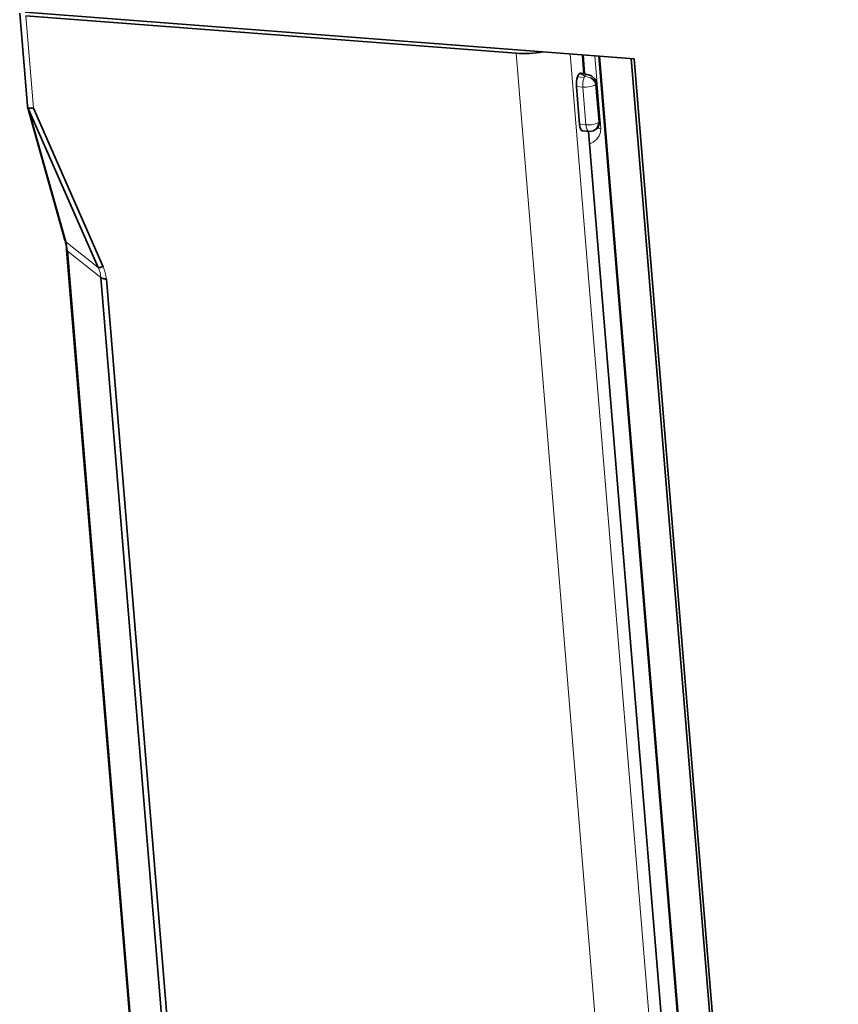
# Model space of a CAD drawing. Units: millimetres. Extents: x 54 to 474, y 40 to 337.
# Drawn here: x 287 to 309, y 189 to 217 of the extents above; entities that cross this region are included whole.
import ezdxf

# ---------------------------------------------------------------- set-up
doc = ezdxf.new("R2010")
doc.units = ezdxf.units.MM
doc.header["$MEASUREMENT"] = 0

msp = doc.modelspace()

# ---------------------------------------------------------------- linework, layer by layer
at = {"color": 7, "lineweight": 35, "ltscale": 0.115611}
msp.add_line((286.921, 214.364), (286.71, 216.945), dxfattribs=at)
at = {"color": 7, "lineweight": 35}
for p, q in [((286.858, 216.967), (303.726, 215.677)), ((286.878, 216.872), (300.456, 215.833)), ((308.367, 147.223), (302.748, 215.752)), ((308.39, 147.197), (302.768, 215.75)), ((309.303, 146.723), (303.648, 215.683)), ((303.726, 215.677), (309.381, 146.705)), ((307.605, 151.012), (302.467, 213.666)), ((288.009, 210.389), (293.068, 148.695)), ((293.088, 148.663), (288.029, 210.358)), ((288.961, 209.616), (294.02, 147.921)), ((289.109, 209.574), (294.168, 147.879))]:
    msp.add_line(p, q, dxfattribs=at)
at = {"color": 7, "lineweight": 13, "ltscale": 0.114701}
msp.add_line((287.088, 214.311), (286.878, 216.872), dxfattribs=at)
at = {"color": 7, "lineweight": 13}
for p, q in [((306.104, 146.966), (300.456, 215.833)), ((307.495, 148.216), (301.952, 215.813))]:
    msp.add_line(p, q, dxfattribs=at)
at = {"color": 7, "lineweight": 13, "ltscale": 0.007404}
msp.add_line((302.3, 215.622), (302.286, 215.787), dxfattribs=at)
at = {"color": 7, "lineweight": 35, "ltscale": 0.006824}
msp.add_line((302.293, 215.787), (302.306, 215.634), dxfattribs=at)
at = {"color": 7, "lineweight": 35, "ltscale": 0.000619614}
msp.add_line((302.306, 215.634), (302.3, 215.622), dxfattribs=at)
at = {"color": 7, "lineweight": 35, "ltscale": 0.01659}
msp.add_line((302.336, 215.264), (302.306, 215.634), dxfattribs=at)
at = {"color": 7, "lineweight": 35, "ltscale": 0.023559}
msp.add_line((302.356, 215.259), (302.313, 215.785), dxfattribs=at)
at = {"color": 7, "lineweight": 13, "ltscale": 0.090092}
msp.add_line((302.639, 215.76), (302.804, 213.749), dxfattribs=at)
at = {"color": 7, "lineweight": 13, "ltscale": 0.00803}
for p, q in [((302.161, 215.177), (302.34, 215.163)), ((302.128, 214.911), (302.307, 214.897)), ((302.393, 213.848), (302.214, 213.862)), ((302.466, 213.67), (302.287, 213.683))]:
    msp.add_line(p, q, dxfattribs=at)
at = {"color": 7, "lineweight": 35, "ltscale": 0.000477603}
msp.add_line((302.209, 215.262), (302.217, 215.269), dxfattribs=at)
at = {"color": 7, "lineweight": 35, "ltscale": 0.0089}
msp.add_line((302.266, 215.281), (302.46, 215.234), dxfattribs=at)
at = {"color": 7, "lineweight": 13, "ltscale": 0.007397}
msp.add_line((302.516, 215.155), (302.357, 215.201), dxfattribs=at)
at = {"color": 7, "lineweight": 13, "ltscale": 0.001636}
msp.add_line((302.46, 215.234), (302.424, 215.241), dxfattribs=at)
at = {"color": 7, "lineweight": 35, "ltscale": 0.046988}
msp.add_line((302.214, 213.862), (302.128, 214.911), dxfattribs=at)
at = {"color": 7, "lineweight": 13, "ltscale": 0.046988}
msp.add_line((302.307, 214.897), (302.393, 213.848), dxfattribs=at)
at = {"color": 7, "lineweight": 13, "ltscale": 0.002081}
msp.add_line((302.515, 214.91), (302.56, 214.921), dxfattribs=at)
at = {"color": 7, "lineweight": 35, "ltscale": 0.046986}
msp.add_line((302.669, 214.97), (302.755, 213.921), dxfattribs=at)
at = {"color": 7, "lineweight": 35, "ltscale": 0.046987}
msp.add_line((302.685, 214.997), (302.771, 213.948), dxfattribs=at)
at = {"color": 7, "lineweight": 35, "ltscale": 0.000609378}
msp.add_line((286.921, 214.364), (286.924, 214.351), dxfattribs=at)
at = {"color": 7, "lineweight": 35, "ltscale": 0.171524}
msp.add_line((286.924, 214.351), (287.964, 210.653), dxfattribs=at)
at = {"color": 7, "lineweight": 35, "ltscale": 0.001523}
msp.add_line((286.954, 214.287), (286.942, 214.32), dxfattribs=at)
at = {"color": 7, "lineweight": 35, "ltscale": 0.170614}
msp.add_line((287.989, 210.608), (286.954, 214.287), dxfattribs=at)
at = {"color": 7, "lineweight": 35, "ltscale": 0.214256}
msp.add_line((286.954, 214.287), (288.885, 209.894), dxfattribs=at)
at = {"color": 7, "lineweight": 35, "ltscale": 0.214257}
msp.add_line((289.02, 209.918), (287.088, 214.311), dxfattribs=at)
at = {"color": 7, "lineweight": 35, "ltscale": 0.008017}
msp.add_line((302.483, 213.665), (302.304, 213.679), dxfattribs=at)
at = {"color": 7, "lineweight": 13, "ltscale": 0.002302}
msp.add_line((302.601, 213.861), (302.651, 213.873), dxfattribs=at)
at = {"color": 7, "lineweight": 13, "ltscale": 0.051191}
msp.add_line((287.989, 210.607), (288.886, 209.893), dxfattribs=at)
at = {"color": 7, "lineweight": 13, "ltscale": 0.053189}
msp.add_line((288.028, 210.36), (288.96, 209.617), dxfattribs=at)
at = {"color": 7, "lineweight": 35}
for points in [[(302.685, 214.997), (302.645, 215.113), (302.543, 215.203), (302.46, 215.234)], [(302.669, 214.97), (302.656, 215.018), (302.582, 215.117), (302.516, 215.155)], [(302.483, 213.665), (302.6, 213.683), (302.717, 213.77), (302.77, 213.895), (302.771, 213.948)], [(302.287, 213.683), (302.272, 213.693), (302.254, 213.716), (302.225, 213.789), (302.214, 213.862)], [(302.641, 213.708), (302.716, 213.781), (302.751, 213.872), (302.755, 213.921)]]:
    msp.add_lwpolyline(points, dxfattribs=at)
at = {"color": 7, "lineweight": 13}
for points in [[(302.393, 213.848), (302.42, 213.726), (302.446, 213.685), (302.466, 213.67)], [(302.804, 213.749), (302.797, 213.644), (302.759, 213.543), (302.688, 213.446), (302.588, 213.367), (302.496, 213.321)]]:
    msp.add_lwpolyline(points, dxfattribs=at)
at = {"color": 7, "lineweight": 35}
for centre, radius, start, end in [((302.784, 214.965), 0.658, 161.245, 184.7186), ((302.402, 215.098), 0.253, 139.6811, 161.8914), ((302.254, 215.228), 0.0551, 77.2546, 131.9167), ((302.138, 213.894), 1.377, 78.0075, 86.6988), ((302.651, 214.999), 0.0339, 301.4035, 356.6541), ((286.999, 214.374), 0.0788, 196.762, 223.388), ((286.989, 214.426), 0.117, 246.2287, 263.0447), ((287.025, 214.769), 0.461, 263.7653, 277.8387), ((302.736, 213.951), 0.0356, 302.5304, 355.1764), ((302.307, 213.725), 0.0465, 244.5382, 265.6318), ((286.604, 210.286), 1.409, 4.2173, 15.0871), ((288.074, 210.684), 0.114, 196.3333, 221.6237), ((288.055, 210.397), 0.0468, 189.1101, 235.6769), ((288.903, 209.992), 0.0991, 260.0636, 278.3975), ((288.836, 210.449), 0.561, 278.3023, 289.1003), ((289.061, 209.758), 0.174, 234.7634, 256.3038), ((289.14, 210.045), 0.472, 255.2023, 266.25)]:
    msp.add_arc(centre, radius, start, end, dxfattribs=at)
at = {"color": 7, "lineweight": 13}
for centre, radius, start, end in [((301.86, 214.205), 1.113, 63.5074, 71.7338), ((302.963, 214.951), 0.658, 161.2371, 184.7263), ((302.676, 215.04), 0.357, 153.3269, 159.9488), ((302.361, 215.686), 0.791, 266.0626, 281.2144), ((302.487, 215.238), 0.324, 283.1304, 304.2741), ((302.447, 214.637), 0.791, 266.0684, 281.2145), ((302.486, 213.712), 0.0465, 244.5334, 265.2702), ((302.495, 213.931), 0.266, 267.2358, 303.3035), ((302.576, 214.182), 0.317, 283.709, 304.4499), ((302.886, 214.852), 1.106, 260.767, 265.7527), ((286.524, 210.247), 1.509, 4.2341, 13.8679), ((288.137, 209.542), 0.827, 5.259, 25.1446), ((288.039, 209.478), 1.075, 5.1167, 24.1517)]:
    msp.add_arc(centre, radius, start, end, dxfattribs=at)
at = {"color": 7, "lineweight": 35}
msp.add_ellipse((300.9, 216.218), major_axis=(1.116, 0.092), ratio=0.341845, start_param=4.275825, end_param=4.958518, dxfattribs=at)
at = {"color": 7, "lineweight": 13}
msp.add_ellipse((302.393, 215.076), major_axis=(-0.037, -0.164), ratio=0.511046, start_param=3.219464, end_param=3.972659, dxfattribs=at)

doc.saveas('drawing.dxf')
